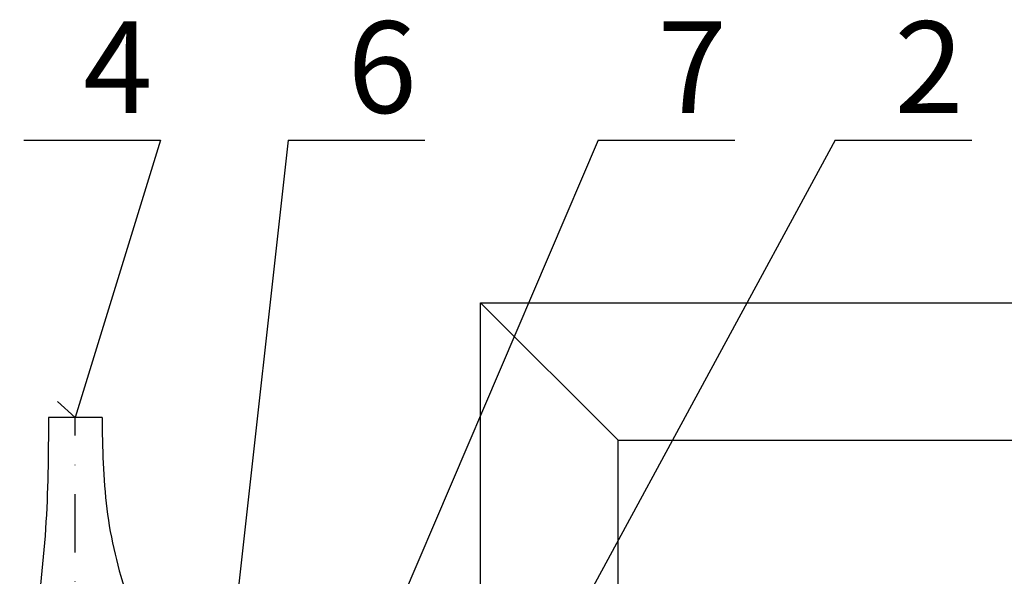
# Model space of a CAD drawing. Extents: x 976 to 3874, y 715 to 3338.
# Drawn here: x 1440 to 1655, y 1023 to 1144 of the extents above; entities that cross this region are included whole.
import ezdxf

# ---------------------------------------------------------------- set-up
doc = ezdxf.new("R2010")
doc.units = 0
doc.linetypes.add('DASHDOT', pattern=[25.4, 12.7, -6.35, 0, -6.35])
for name, color, linetype in [('HRUBA', 7, 'CONTINUOUS'), ('OS', 9, 'DASHDOT'), ('TENKA', 8, 'CONTINUOUS')]:
    doc.layers.add(name, color=color, linetype=linetype)
doc.styles.add('KOTY25', font='txt.shx', dxfattribs={"height": 25})

msp = doc.modelspace()

# ---------------------------------------------------------------- linework, layer by layer
at = {"layer": 'HRUBA'}
for p, q in [((1441.094, 1117.843), (1470.939, 1117.843)), ((1498.795, 1117.843), (1528.64, 1117.843)), ((1566.443, 1117.843), (1596.288, 1117.843)), ((1618.175, 1117.843), (1648.02, 1117.843)), ((1540.789, 1082.33), (1808.789, 1082.33)), ((1540.789, 1008.33), (1540.789, 1082.33)), ((1570.789, 1052.33), (1540.789, 1082.33)), ((1458.14, 1057.33), (1446.471, 1057.33)), ((1570.789, 1052.33), (1808.789, 1052.33)), ((1570.789, 1008.33), (1570.789, 1052.33))]:
    msp.add_line(p, q, dxfattribs=at)
for points, knots in [([(1446.471, 1057.33), (1446.407, 1049.214), (1446.278, 1032.926), (1443.578, 1011.209), (1441.201, 997.683), (1440.165, 992.213)], [0, 0, 0, 0, 24.3301574, 48.8289412, 65.5293746, 65.5293746, 65.5293746, 65.5293746]), ([(1458.14, 1057.33), (1458.246, 1050.664), (1458.46, 1037.292), (1462.224, 1021.533), (1465.63, 1012.794), (1466.677, 1010.315)], [0, 0, 0, 0, 19.9595642, 40.0422505, 48.118673, 48.118673, 48.118673, 48.118673])]:
    msp.add_open_spline(points, degree=3, knots=knots, dxfattribs=at)
at = {"layer": 'OS'}
msp.add_line((1452.305, 1002.354), (1452.305, 1057.33), dxfattribs=at)
at = {"layer": 'TENKA'}
for p, q in [((1470.939, 1117.843), (1452.305, 1057.33)), ((1498.795, 1117.843), (1481.637, 964.144)), ((1566.443, 1117.843), (1493.389, 946.93)), ((1618.175, 1117.843), (1552.539, 996.83)), ((1452.305, 1057.33), (1448.445, 1060.826))]:
    msp.add_line(p, q, dxfattribs=at)

# ---------------------------------------------------------------- texts
at = {"layer": 'HRUBA', "style": 'KOTY25'}
for s, p in [('4', (1454.027, 1123.807)), ('6', (1511.728, 1123.807)), ('7', (1579.376, 1123.807)), ('2', (1631.107, 1123.807))]:
    msp.add_text(s, height=20, dxfattribs=at).set_placement(p)

doc.saveas('drawing.dxf')
